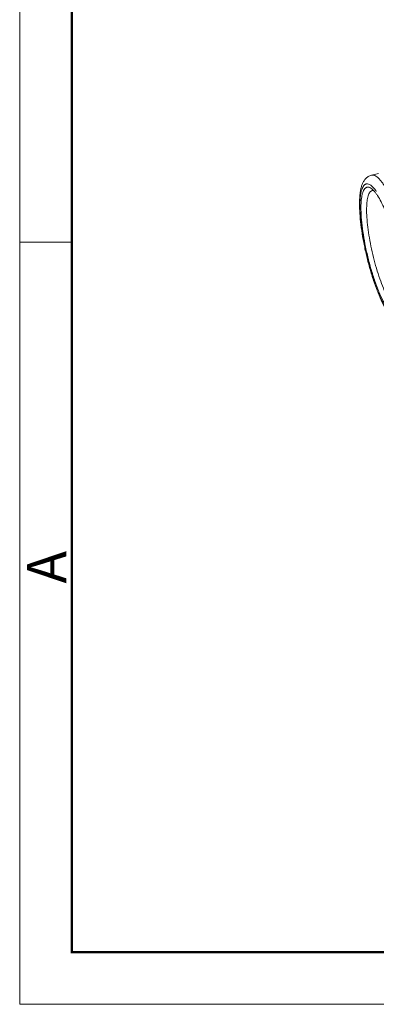
# Model space of a CAD drawing. Units: inches. Extents: x 2542 to 2839, y -1112 to -902.
# Drawn here: x 2542 to 2566, y -1112 to -1046 of the extents above; entities that cross this region are included whole.
import ezdxf

# ---------------------------------------------------------------- set-up
doc = ezdxf.new("R2010")
doc.units = ezdxf.units.IN
doc.header["$MEASUREMENT"] = 0
doc.layers.get('0').update_dxf_attribs({"lineweight": 30})
doc.layers.add('02___PRT_ALL_AXES', color=7, linetype='Continuous')
doc.layers.add('DIM', color=3, linetype='Continuous', lineweight=15)
doc.layers.add('图框', color=7, linetype='Continuous', lineweight=20)
doc.styles.add('Romans字体', font='romans.shx', dxfattribs={"width": 0.75})

# ---------------------------------------------------------------- blocks, each defined once
blk = doc.blocks.new('A4图框-NEW')
at = {"layer": '图框', "color": 1, "lineweight": 18}
for p, q in [((833.413, 690.535), (833.413, 480.535)), ((833.413, 480.535), (1130.412, 480.535))]:
    blk.add_line(p, q, dxfattribs=at)
at = {"layer": '图框', "lineweight": 50}
for p, q in [((836.913, 484.018), (836.913, 675.021)), ((836.855, 484.035), (1126.929, 484.035))]:
    blk.add_line(p, q, dxfattribs=at)
at = {"layer": '图框', "color": 6}
blk.add_line((836.913, 531.714), (833.413, 531.714), dxfattribs=at)
at = {"layer": '图框', "color": 6, "insert": (833.904, 508.79), "char_height": 2.652, "width": 2.55791, "attachment_point": 1, "rotation": 90, "style": 'Romans字体'}
blk.add_mtext('A', dxfattribs=at)

msp = doc.modelspace()

# ---------------------------------------------------------------- linework, layer by layer
at = {"color": 7, "linetype": 'Continuous', "lineweight": 15}
for p, q in [((2565.442, -1056.708), (2565.215, -1056.676)), ((2565.176, -1057.556), (2565.104, -1057.515))]:
    msp.add_line(p, q, dxfattribs=at)
for centre, radius, start, end in [((2563.078, -1059.483), 2.994, 35.12711, 36.63192), ((2562.904, -1059.606), 3.208, 34.87214, 35.13509)]:
    msp.add_arc(centre, radius, start, end, dxfattribs=at)
for points, knots in [([(2565.215, -1056.676), (2565.174, -1056.686), (2565.096, -1056.711), (2564.988, -1056.768), (2564.892, -1056.838), (2564.783, -1056.944), (2564.675, -1057.096), (2564.583, -1057.298), (2564.515, -1057.515), (2564.466, -1057.751), (2564.432, -1058.009), (2564.404, -1058.397), (2564.405, -1058.937), (2564.454, -1059.641), (2564.549, -1060.408), (2564.687, -1061.217), (2564.864, -1062.045), (2565.074, -1062.866), (2565.275, -1063.533), (2565.449, -1064.045), (2565.622, -1064.517), (2565.844, -1065.056), (2566.124, -1065.628), (2566.372, -1066.038), (2566.578, -1066.31), (2566.685, -1066.427), (2566.739, -1066.48)], [0, 0, 0, 0, 0.011911, 0.023324, 0.034458, 0.04537, 0.06632, 0.086877, 0.108105, 0.130728, 0.15517, 0.181665, 0.240948, 0.308102, 0.381748, 0.460014, 0.540738, 0.621622, 0.700359, 0.738232, 0.774765, 0.842906, 0.903326, 0.955381, 0.978459, 1, 1, 1, 1]), ([(2565.063, -1057.304), (2565.026, -1057.287), (2564.969, -1057.268), (2564.892, -1057.267), (2564.839, -1057.278), (2564.789, -1057.3), (2564.724, -1057.347), (2564.65, -1057.437), (2564.58, -1057.58), (2564.523, -1057.763), (2564.479, -1057.984), (2564.449, -1058.242), (2564.434, -1058.535), (2564.432, -1058.985), (2564.469, -1059.613), (2564.565, -1060.423), (2564.713, -1061.288), (2564.907, -1062.175), (2565.14, -1063.05), (2565.402, -1063.878), (2565.683, -1064.63), (2565.934, -1065.191), (2566.139, -1065.577), (2566.284, -1065.819), (2566.425, -1066.022), (2566.562, -1066.187), (2566.694, -1066.31), (2566.785, -1066.37), (2566.83, -1066.391)], [0, 0, 0, 0, 0.012105, 0.017564, 0.022873, 0.02826, 0.03394, 0.04684, 0.062597, 0.081669, 0.104214, 0.130224, 0.159579, 0.192092, 0.26555, 0.348177, 0.437061, 0.529, 0.620649, 0.70868, 0.789927, 0.861547, 0.893, 0.921223, 0.946049, 0.967395, 0.985301, 1, 1, 1, 1]), ([(2565.481, -1057.697), (2565.446, -1057.65), (2565.377, -1057.563), (2565.271, -1057.45), (2565.168, -1057.363), (2565.097, -1057.32), (2565.063, -1057.304)], [0, 0, 0, 0, 0.305019, 0.572392, 0.803156, 1, 1, 1, 1]), ([(2567.624, -1066.793), (2567.642, -1066.789), (2567.678, -1066.776), (2567.747, -1066.735), (2567.827, -1066.652), (2567.905, -1066.516), (2567.97, -1066.341), (2568.022, -1066.127), (2568.06, -1065.876), (2568.085, -1065.59), (2568.099, -1065.146), (2568.078, -1064.522), (2568, -1063.707), (2567.869, -1062.825), (2567.69, -1061.906), (2567.47, -1060.981), (2567.214, -1060.081), (2566.933, -1059.237), (2566.635, -1058.478), (2566.373, -1057.914), (2566.159, -1057.526), (2566.009, -1057.284), (2565.862, -1057.08), (2565.72, -1056.915), (2565.583, -1056.79), (2565.488, -1056.729), (2565.442, -1056.708)], [0, 0, 0, 0, 0.005135, 0.01046, 0.022302, 0.036547, 0.053699, 0.073972, 0.097411, 0.123953, 0.153468, 0.220631, 0.297007, 0.380243, 0.467691, 0.556534, 0.643895, 0.726959, 0.803086, 0.869935, 0.899273, 0.925629, 0.948873, 0.968954, 0.985924, 1, 1, 1, 1]), ([(2565.104, -1057.515), (2565.069, -1057.499), (2565.014, -1057.481), (2564.941, -1057.48), (2564.891, -1057.491), (2564.843, -1057.512), (2564.78, -1057.556), (2564.71, -1057.642), (2564.643, -1057.779), (2564.589, -1057.953), (2564.548, -1058.164), (2564.519, -1058.41), (2564.504, -1058.689), (2564.502, -1059.119), (2564.537, -1059.717), (2564.63, -1060.49), (2564.771, -1061.314), (2564.956, -1062.16), (2565.177, -1062.994), (2565.427, -1063.784), (2565.695, -1064.501), (2565.935, -1065.035), (2566.13, -1065.404), (2566.268, -1065.634), (2566.403, -1065.828), (2566.534, -1065.985), (2566.659, -1066.102), (2566.746, -1066.16), (2566.789, -1066.179)], [0, 0, 0, 0, 0.012105, 0.017564, 0.022873, 0.02826, 0.03394, 0.04684, 0.062597, 0.081669, 0.104214, 0.130224, 0.159579, 0.192092, 0.26555, 0.348177, 0.437061, 0.529, 0.620649, 0.70868, 0.789927, 0.861547, 0.893, 0.921223, 0.946049, 0.967395, 0.985301, 1, 1, 1, 1]), ([(2565.263, -1057.713), (2565.233, -1057.72), (2565.173, -1057.748), (2565.099, -1057.826), (2565.036, -1057.935), (2564.984, -1058.076), (2564.943, -1058.247), (2564.912, -1058.449), (2564.892, -1058.678), (2564.88, -1059.035), (2564.897, -1059.537), (2564.959, -1060.192), (2565.064, -1060.901), (2565.208, -1061.64), (2565.386, -1062.384), (2565.591, -1063.108), (2565.817, -1063.787), (2566.056, -1064.397), (2566.268, -1064.851), (2566.439, -1065.163), (2566.56, -1065.357), (2566.679, -1065.521), (2566.793, -1065.654), (2566.903, -1065.754), (2566.979, -1065.804), (2567.016, -1065.821)], [0, 0, 0, 0, 0.010407, 0.022235, 0.036461, 0.053593, 0.073848, 0.097268, 0.123795, 0.153297, 0.220443, 0.296814, 0.380054, 0.467517, 0.55638, 0.643767, 0.726859, 0.803015, 0.869889, 0.899238, 0.925605, 0.948857, 0.968945, 0.985921, 1, 1, 1, 1]), ([(2567.192, -1066.026), (2567.214, -1065.988), (2567.253, -1065.901), (2567.299, -1065.752), (2567.336, -1065.577), (2567.375, -1065.294), (2567.395, -1064.883), (2567.379, -1064.329), (2567.326, -1063.707), (2567.235, -1063.034), (2567.109, -1062.328), (2566.953, -1061.609), (2566.769, -1060.896), (2566.563, -1060.209), (2566.34, -1059.567), (2566.108, -1058.987), (2565.872, -1058.486), (2565.669, -1058.127), (2565.507, -1057.892), (2565.395, -1057.752), (2565.287, -1057.64), (2565.212, -1057.58), (2565.175, -1057.556)], [0, 0, 0, 0, 0.014738, 0.032035, 0.051983, 0.074588, 0.127464, 0.189719, 0.259931, 0.336363, 0.417061, 0.499929, 0.582799, 0.663506, 0.739951, 0.81018, 0.872456, 0.925356, 0.947973, 0.967934, 0.985246, 1, 1, 1, 1]), ([(2565.359, -1057.711), (2565.35, -1057.709), (2565.319, -1057.705), (2565.286, -1057.707), (2565.263, -1057.713)], [0, 0, 0, 0, 0.259517, 1, 1, 1, 1])]:
    msp.add_open_spline(points, degree=3, knots=knots, dxfattribs=at)
at = {"layer": '02___PRT_ALL_AXES', "color": 7, "linetype": 'Continuous', "lineweight": 15}
msp.add_line((2565.689, -1056.563), (2565.215, -1056.676), dxfattribs=at)

# ---------------------------------------------------------------- block references
at = {"layer": 'DIM'}
msp.add_blockref('A4图框-NEW', (1708.172, -1592.9), dxfattribs=at)

doc.saveas('drawing.dxf')
